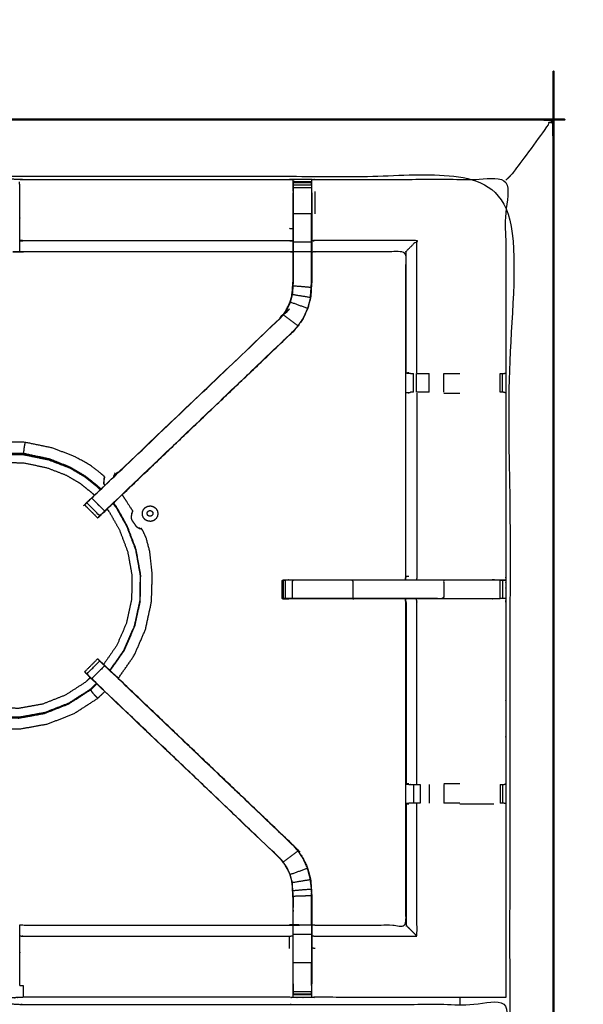
# Model space of a CAD drawing. Units: millimetres. Extents: x -2 to 184, y 0 to 190.
# Drawn here: x 72 to 91, y 156 to 190 of the extents above; entities that cross this region are included whole.
import ezdxf

# ---------------------------------------------------------------- set-up
doc = ezdxf.new("R2010")
doc.units = ezdxf.units.MM
doc.header["$MEASUREMENT"] = 0
doc.layers.add('PROIEZIONI 2D$Visible$Curves', color=7, linetype='Continuous', true_color=0x000000)
doc.layers.add('PROIEZIONI 2D$Visible$SceneSilhouetteCurves', color=7, linetype='Continuous', lineweight=50, true_color=0x000000)

msp = doc.modelspace()

# ---------------------------------------------------------------- linework, layer by layer
at = {"layer": 'PROIEZIONI 2D$Visible$Curves', "color": 18, "true_color": 0x000000}
for points, knots in [([(55.943, 186.302), (72.86, 186.302), (89.777, 186.302), (89.821, 186.296), (89.865, 186.29), (89.896, 186.271), (89.927, 186.252), (89.946, 186.221), (89.965, 186.19), (89.971, 186.146), (89.977, 186.102), (89.977, 156.341), (89.977, 126.579), (89.971, 126.536), (89.965, 126.492), (89.946, 126.461), (89.927, 126.429), (89.896, 126.411), (89.865, 126.392), (89.821, 126.386), (89.777, 126.379), (86.804, 126.379), (83.83, 126.379)], [16, 16, 16, 17, 17, 18, 18, 19, 19, 20, 20, 21, 21, 22, 22, 23, 23, 24, 24, 25, 25, 26, 26, 26.175785, 26.175785, 26.175785]), ([(89.965, 186.19), (89.946, 186.221), (89.927, 186.252), (89.896, 186.271), (89.865, 186.29), (89.821, 186.296), (89.777, 186.302), (72.86, 186.302), (55.943, 186.302)], [11, 11, 11, 12, 12, 13, 13, 14, 14, 15, 15, 15])]:
    msp.add_open_spline(points, degree=2, knots=knots, dxfattribs=at)
at = {"layer": 'PROIEZIONI 2D$Visible$Curves', "color": 18, "lineweight": -3, "true_color": 0x000000}
for points, knots in [([(88.477, 184.359), (88.482, 184.364), (88.486, 184.368), (88.5, 184.381), (88.513, 184.395), (88.535, 184.417), (88.557, 184.439), (88.588, 184.47), (88.619, 184.501), (89.227, 185.331), (89.836, 186.161), (89.823, 186.192), (89.81, 186.223), (89.846, 186.214), (89.882, 186.206), (89.908, 186.196), (89.935, 186.186), (89.923, 186.211), (89.912, 186.237), (89.918, 186.242), (89.924, 186.248)], [0, 0, 0, 1, 1, 2, 2, 3, 3, 4, 4, 5, 5, 6, 6, 7, 7, 8, 8, 9, 9, 10, 10, 10]), ([(55.943, 184.359), (55.943, 184.359), (55.943, 184.359), (54.298, 184.359), (52.653, 184.359), (44.947, 184.359), (37.242, 184.359), (35.67, 184.359), (34.097, 184.359), (17.799, 184.359), (1.5, 184.359), (1.5, 156.119), (1.5, 127.879), (17.799, 127.879), (34.097, 127.879), (35.67, 127.879), (37.242, 127.879), (44.947, 127.879), (52.653, 127.879), (54.298, 127.879), (55.943, 127.879), (72.21, 127.879), (88.477, 127.879), (88.477, 156.119), (88.477, 184.359), (72.21, 184.359), (55.943, 184.359)], [-5.072166, -5.072166, -5.072166, -5, -5, -4, -4, -3, -3, -2, -2, -1, -1, 0, 0, 1, 1, 2, 2, 3, 3, 4, 4, 5, 5, 6, 6, 7, 7, 7]), ([(88.34, 156.197), (85.073, 156.202), (81.807, 156.207), (81.743, 156.204), (81.679, 156.202), (81.365, 156.202), (81.051, 156.202), (80.988, 156.204), (80.924, 156.207), (76.359, 156.207), (71.793, 156.207), (71.73, 156.204), (71.667, 156.202), (71.511, 156.193), (71.355, 156.184), (71.199, 156.193), (71.043, 156.202), (70.98, 156.204), (70.917, 156.207), (66.352, 156.207), (61.787, 156.207), (61.723, 156.204), (61.659, 156.202), (61.345, 156.202), (61.031, 156.202), (60.967, 156.204), (60.903, 156.207), (57.637, 156.202), (54.371, 156.197), (54.37, 159.52), (54.368, 162.843), (54.369, 163.184), (54.371, 163.525), (54.371, 166.635), (54.371, 169.746), (54.369, 169.811), (54.367, 169.876), (54.367, 170.19), (54.367, 170.504), (54.369, 170.57), (54.371, 170.637), (54.371, 173.784), (54.371, 176.931), (54.369, 177.272), (54.368, 177.613), (54.37, 180.936), (54.371, 184.259), (57.637, 184.254), (60.903, 184.249), (60.967, 184.252), (61.031, 184.254), (61.345, 184.254), (61.659, 184.254), (61.723, 184.252), (61.787, 184.249), (66.352, 184.249), (70.917, 184.249), (70.98, 184.252), (71.043, 184.254), (71.199, 184.263), (71.355, 184.272), (71.511, 184.263), (71.667, 184.254), (71.73, 184.252), (71.793, 184.249), (76.359, 184.249), (80.924, 184.249), (80.988, 184.252), (81.051, 184.254), (81.365, 184.254), (81.679, 184.254), (81.743, 184.252), (81.807, 184.249), (85.073, 184.254), (88.34, 184.259), (88.341, 180.936), (88.342, 177.613), (88.341, 177.272), (88.34, 176.932)], [-22, -22, -22, -21, -21, -20, -20, -19, -19, -18, -18, -17, -17, -16, -16, -15, -15, -14, -14, -13, -13, -12, -12, -11, -11, -10, -10, -9, -9, -8, -8, -7, -7, -6, -6, -5, -5, -4, -4, -3, -3, -2, -2, -1, -1, 0, 0, 1, 1, 2, 2, 3, 3, 4, 4, 5, 5, 6, 6, 7, 7, 8, 8, 9, 9, 10, 10, 11, 11, 12, 12, 13, 13, 14, 14, 15, 15, 16, 16, 16.99913, 16.99913, 16.99913]), ([(88.477, 184.359), (88.474, 184.356), (88.471, 184.353), (88.461, 184.343), (88.451, 184.333), (88.434, 184.316), (88.418, 184.3), (88.395, 184.276), (88.371, 184.253), (88.356, 184.241), (88.34, 184.229)], [0, 0, 0, 1, 1, 2, 2, 3, 3, 4, 4, 4.019674, 4.019674, 4.019674]), ([(81.044, 181.756), (80.984, 181.764), (80.924, 181.772), (76.359, 181.772), (71.793, 181.772), (71.733, 181.767), (71.673, 181.761), (71.673, 181.765), (71.673, 181.768), (71.673, 181.815), (71.673, 181.862), (71.673, 182.003), (71.673, 182.143), (71.673, 182.355), (71.673, 182.568), (71.673, 182.82), (71.673, 183.072), (71.673, 183.457), (71.673, 183.842), (71.671, 184.006), (71.669, 184.17)], [539.003059, 539.003059, 539.003059, 540, 540, 541, 541, 542, 542, 543, 543, 544, 544, 545, 545, 546, 546, 547, 547, 548, 548, 548.795924, 548.795924, 548.795924]), ([(81.05, 184.169), (81.047, 184.005), (81.044, 183.841), (81.044, 183.812), (81.044, 183.783)], [532.2061255, 532.2061255, 532.2061255, 533, 533, 533.0756532, 533.0756532, 533.0756532]), ([(81.051, 183.845), (81.051, 183.902), (81.051, 183.959), (81.051, 184.008), (81.051, 184.057), (81.051, 184.098), (81.051, 184.138), (81.051, 184.153), (81.051, 184.169), (81.051, 184.212), (81.051, 184.254)], [527.002739, 527.002739, 527.002739, 528, 528, 529, 529, 530, 530, 531, 531, 532, 532, 532]), ([(81.679, 184.254), (81.679, 184.212), (81.68, 184.169), (81.68, 184.153), (81.68, 184.138), (81.68, 184.098), (81.68, 184.058)], [487, 487, 487, 488, 488, 489, 489, 489.997853, 489.997853, 489.997853]), ([(81.686, 183.783), (81.686, 183.812), (81.686, 183.841), (81.684, 184.005), (81.681, 184.169)], [485.9243468, 485.9243468, 485.9243468, 486, 486, 486.7938873, 486.7938873, 486.7938873]), ([(73.985, 173.175), (74.04, 173.232), (74.094, 173.29), (77.345, 176.39), (80.597, 179.49), (80.651, 179.554), (80.705, 179.617), (80.77, 179.712), (80.835, 179.807), (80.888, 179.925), (80.942, 180.043), (80.96, 180.11), (80.977, 180.177), (80.995, 180.244), (81.013, 180.311), (81.022, 180.454), (81.032, 180.598), (81.038, 180.693), (81.044, 180.789), (81.044, 181.289), (81.044, 181.788), (81.044, 181.942), (81.044, 182.096), (81.044, 182.34), (81.044, 182.584), (81.044, 182.828), (81.044, 183.072), (81.044, 183.428), (81.044, 183.783), (81.044, 183.783), (81.044, 183.783)], [512.107169, 512.107169, 512.107169, 513, 513, 514, 514, 515, 515, 516, 516, 517, 517, 518, 518, 519, 519, 520, 520, 521, 521, 522, 522, 523, 523, 524, 524, 525, 525, 526, 526, 526.002322, 526.002322, 526.002322]), ([(81.686, 183.783), (81.686, 183.783), (81.686, 183.783), (81.686, 183.428), (81.686, 183.072), (81.686, 182.828), (81.686, 182.584), (81.686, 182.34), (81.686, 182.096), (81.686, 181.942), (81.686, 181.788), (81.686, 181.278), (81.686, 180.768), (81.679, 180.656), (81.672, 180.545), (81.661, 180.376), (81.65, 180.208), (81.624, 180.113), (81.599, 180.018), (81.574, 179.922), (81.549, 179.827), (81.473, 179.659), (81.396, 179.492), (81.306, 179.359), (81.216, 179.226), (81.141, 179.139), (81.067, 179.052), (77.807, 175.943), (74.547, 172.834), (74.529, 172.817), (74.51, 172.8)], [492.999084, 492.999084, 492.999084, 493, 493, 494, 494, 495, 495, 496, 496, 497, 497, 498, 498, 499, 499, 500, 500, 501, 501, 502, 502, 503, 503, 504, 504, 505, 505, 506, 506, 506.285399, 506.285399, 506.285399]), ([(81.051, 183.845), (81.051, 183.458), (81.051, 183.072), (81.051, 182.828), (81.051, 182.584), (81.051, 182.34), (81.051, 182.096), (81.051, 181.938), (81.051, 181.78), (81.051, 181.285), (81.051, 180.789), (81.044, 180.693), (81.038, 180.597), (81.029, 180.454), (81.019, 180.31), (81.001, 180.243), (80.983, 180.175), (80.966, 180.108), (80.948, 180.041), (80.894, 179.923), (80.84, 179.804), (80.775, 179.709), (80.71, 179.613), (80.656, 179.55), (80.601, 179.486), (80.599, 179.488), (80.597, 179.49)], [0, 0, 0, 1, 1, 2, 2, 3, 3, 4, 4, 5, 5, 6, 6, 7, 7, 8, 8, 9, 9, 10, 10, 11, 11, 12, 12, 13, 13, 13]), ([(81.68, 183.959), (81.68, 183.902), (81.68, 183.845), (81.68, 183.845), (81.68, 183.845)], [491.0027301, 491.0027301, 491.0027301, 492, 492, 492.0003315, 492.0003315, 492.0003315]), ([(81.68, 182.096), (81.68, 182.34), (81.68, 182.584), (81.68, 182.828), (81.68, 183.072), (81.365, 183.072), (81.051, 183.072)], [0, 0, 0, 1, 1, 2, 2, 3, 3, 3]), ([(71.673, 182.143), (71.733, 182.148), (71.793, 182.153), (76.359, 182.153), (80.924, 182.153), (80.984, 182.146), (81.044, 182.138)], [0, 0, 0, 1, 1, 2, 2, 3, 3, 3]), ([(81.051, 181.78), (81.365, 181.78), (81.68, 181.78), (81.68, 181.938), (81.68, 182.096), (81.365, 182.096), (81.051, 182.096)], [0, 0, 0, 1, 1, 2, 2, 3, 3, 3]), ([(84.912, 181.772), (84.916, 181.775), (84.919, 181.779), (84.965, 181.825), (85.011, 181.871), (85.152, 182.012), (85.293, 182.153), (83.55, 182.153), (81.807, 182.153), (81.747, 182.146), (81.686, 182.138)], [0, 0, 0, 1, 1, 2, 2, 3, 3, 4, 4, 5, 5, 5]), ([(81.665, 180.545), (81.673, 180.657), (81.68, 180.768), (81.68, 181.274), (81.68, 181.78)], [0, 0, 0, 1, 1, 2, 2, 2]), ([(84.912, 170.637), (84.912, 173.779), (84.912, 176.921), (84.912, 177.272), (84.912, 177.623), (84.912, 179.698), (84.912, 181.772), (83.36, 181.772), (81.807, 181.772), (81.747, 181.764), (81.686, 181.756)], [475.000064, 475.000064, 475.000064, 476, 476, 477, 477, 478, 478, 479, 479, 480, 480, 480]), ([(85.071, 177.593), (84.996, 177.599), (84.921, 177.605), (84.92, 179.692), (84.919, 181.779)], [0, 0, 0, 1, 1, 2, 2, 2]), ([(81.678, 180.779), (81.679, 180.975), (81.68, 181.171), (81.68, 181.171), (81.68, 181.171)], [408.0012879, 408.0012879, 408.0012879, 409, 409, 409.0003315, 409.0003315, 409.0003315]), ([(81.019, 180.31), (81.331, 180.259), (81.643, 180.209), (81.618, 180.114), (81.593, 180.019), (81.568, 179.924), (81.543, 179.829), (81.245, 179.935), (80.948, 180.041)], [0, 0, 0, 1, 1, 2, 2, 3, 3, 4, 4, 4]), ([(81.643, 180.209), (81.654, 180.377), (81.665, 180.545), (81.352, 180.571), (81.038, 180.597)], [0, 0, 0, 1, 1, 2, 2, 2]), ([(81.644, 180.218), (81.648, 180.296), (81.653, 180.374), (81.654, 180.379), (81.655, 180.384)], [405, 405, 405, 406, 406, 406.137716, 406.137716, 406.137716]), ([(81.543, 179.829), (81.467, 179.662), (81.391, 179.495), (81.301, 179.363), (81.211, 179.23), (80.961, 179.422), (80.71, 179.613)], [0, 0, 0, 1, 1, 2, 2, 3, 3, 3]), ([(74.139, 173.326), (74.361, 173.103), (74.584, 172.879), (74.539, 172.835), (74.494, 172.79), (74.456, 172.752), (74.418, 172.714), (74.195, 172.938), (73.972, 173.161), (74.01, 173.199), (74.047, 173.237), (74.093, 173.282), (74.139, 173.326), (77.37, 176.406), (80.601, 179.486)], [0, 0, 0, 1, 1, 2, 2, 3, 3, 4, 4, 5, 5, 6, 6, 7, 7, 7]), ([(74.51, 172.8), (74.511, 172.799), (74.513, 172.799), (77.79, 175.926), (81.067, 179.052), (81.067, 179.052), (81.067, 179.052)], [397.713094, 397.713094, 397.713094, 398, 398, 399, 399, 399.000276, 399.000276, 399.000276]), ([(81.067, 179.052), (81.064, 179.054), (81.062, 179.056), (77.823, 175.968), (74.584, 172.879)], [0, 0, 0, 1, 1, 2, 2, 2]), ([(85.071, 177.593), (85.087, 177.593), (85.102, 177.593), (85.138, 177.593), (85.174, 177.593)], [0, 0, 0, 1, 1, 1.999351, 1.999351, 1.999351]), ([(85.281, 177.593), (85.345, 177.593), (85.408, 177.593), (85.561, 177.593), (85.715, 177.593)], [3.00013, 3.00013, 3.00013, 4, 4, 4.99992, 4.99992, 4.99992]), ([(88.15, 177.593), (88.189, 177.593), (88.228, 177.593), (88.245, 177.593), (88.262, 177.593), (88.302, 177.603), (88.342, 177.613)], [9.000696, 9.000696, 9.000696, 10, 10, 11, 11, 12, 12, 12]), ([(85.012, 176.924), (84.966, 176.932), (84.921, 176.939), (84.997, 176.945), (85.073, 176.951)], [0, 0, 0, 1, 1, 2, 2, 2]), ([(85.176, 176.951), (85.14, 176.951), (85.104, 176.951), (85.088, 176.951), (85.073, 176.951), (85.073, 176.951), (85.072, 176.951)], [13.00125, 13.00125, 13.00125, 14, 14, 15, 15, 15.004198, 15.004198, 15.004198]), ([(85.293, 176.924), (85.293, 173.781), (85.293, 170.637), (85.285, 170.577), (85.277, 170.516)], [0, 0, 0, 1, 1, 2, 2, 2]), ([(85.715, 176.951), (85.561, 176.951), (85.408, 176.951), (85.345, 176.951), (85.281, 176.951), (85.281, 176.951), (85.281, 176.951)], [10.001386, 10.001386, 10.001386, 11, 11, 12, 12, 12.000538, 12.000538, 12.000538]), ([(88.34, 176.931), (88.302, 176.941), (88.264, 176.951), (88.246, 176.951), (88.228, 176.951), (88.189, 176.951), (88.15, 176.951), (88.15, 176.951), (88.149, 176.951)], [3, 3, 3, 4, 4, 5, 5, 6, 6, 6.002522, 6.002522, 6.002522]), ([(88.34, 176.931), (88.34, 173.784), (88.34, 170.637), (88.341, 170.572), (88.343, 170.507), (88.343, 170.193), (88.343, 169.879), (88.341, 169.812), (88.34, 169.746), (88.34, 166.635), (88.34, 163.525), (88.341, 163.184), (88.342, 162.843), (88.341, 159.52), (88.34, 156.197)], [17, 17, 17, 18, 18, 19, 19, 20, 20, 21, 21, 22, 22, 23, 23, 24, 24, 24]), ([(74.567, 173.985), (74.57, 173.989), (74.572, 173.994), (74.573, 173.998), (74.575, 174.003), (74.576, 174.01), (74.577, 174.017), (74.579, 174.024), (74.58, 174.031), (74.581, 174.036), (74.582, 174.04), (74.582, 174.042), (74.582, 174.044), (74.582, 174.049), (74.583, 174.054), (74.572, 174.065), (74.561, 174.076), (74.499, 174.129), (74.436, 174.182), (74.279, 174.303), (74.122, 174.425), (73.848, 174.584), (73.575, 174.743), (73.181, 174.893), (72.787, 175.042), (72.321, 175.139), (71.856, 175.236), (71.372, 175.244), (70.888, 175.253), (70.412, 175.167), (69.935, 175.081), (69.485, 174.904), (69.035, 174.726), (68.628, 174.465), (68.22, 174.203), (68.081, 174.068), (67.941, 173.933)], [-31, -31, -31, -30, -30, -29, -29, -28, -28, -27, -27, -26, -26, -25, -25, -24, -24, -23, -23, -22, -22, -21, -21, -20, -20, -19, -19, -18, -18, -17, -17, -16, -16, -15, -15, -14, -14, -13.599053, -13.599053, -13.599053]), ([(71.856, 175.236), (71.855, 175.233), (71.855, 175.229), (71.85, 175.21), (71.846, 175.191), (71.838, 175.148), (71.829, 175.105), (71.821, 175.054), (71.812, 175.004), (71.809, 174.965), (71.806, 174.927), (71.806, 174.902), (71.806, 174.878), (71.806, 174.864), (71.806, 174.851), (71.359, 174.858), (70.912, 174.866), (70.473, 174.787), (70.033, 174.708), (69.618, 174.544), (69.202, 174.38), (68.827, 174.139), (68.451, 173.897), (68.334, 173.784), (68.216, 173.671)], [0, 0, 0, 1, 1, 2, 2, 3, 3, 4, 4, 5, 5, 6, 6, 7, 7, 8, 8, 9, 9, 10, 10, 11, 11, 11.364842, 11.364842, 11.364842]), ([(68.25, 173.64), (68.367, 173.753), (68.484, 173.866), (68.857, 174.106), (69.23, 174.345), (69.643, 174.508), (70.055, 174.67), (70.492, 174.749), (70.928, 174.828), (71.371, 174.82), (71.815, 174.812), (72.242, 174.723), (72.668, 174.635), (73.03, 174.496), (73.391, 174.358), (73.65, 174.204), (73.909, 174.051), (74.098, 173.899), (74.288, 173.747), (74.361, 173.68), (74.434, 173.614)], [12.632988, 12.632988, 12.632988, 13, 13, 14, 14, 15, 15, 16, 16, 17, 17, 18, 18, 19, 19, 20, 20, 21, 21, 21.437013, 21.437013, 21.437013]), ([(68.459, 173.44), (68.568, 173.545), (68.677, 173.65), (69.026, 173.874), (69.375, 174.098), (69.761, 174.25), (70.146, 174.402), (70.555, 174.476), (70.963, 174.549), (71.378, 174.542), (71.792, 174.535), (72.192, 174.452), (72.591, 174.369), (72.929, 174.239), (73.267, 174.11), (73.509, 173.966), (73.751, 173.823), (73.929, 173.68), (74.106, 173.538), (74.17, 173.481), (74.234, 173.423)], [24.63527, 24.63527, 24.63527, 25, 25, 26, 26, 27, 27, 28, 28, 29, 29, 30, 30, 31, 31, 32, 32, 33, 33, 33.40735, 33.40735, 33.40735]), ([(70.926, 174.841), (71.371, 174.833), (71.816, 174.826), (72.244, 174.736), (72.672, 174.647), (73.035, 174.509), (73.397, 174.37), (73.657, 174.216), (73.916, 174.061), (74.106, 173.909), (74.297, 173.757), (74.37, 173.69), (74.444, 173.623)], [-5, -5, -5, -4, -4, -3, -3, -2, -2, -1, -1, 0, 0, 0.438517, 0.438517, 0.438517]), ([(74.456, 173.635), (74.387, 173.697), (74.319, 173.759), (74.125, 173.915), (73.931, 174.07), (73.665, 174.229), (73.399, 174.388), (73.032, 174.53), (72.666, 174.671), (72.236, 174.761), (71.806, 174.851)], [9.586462, 9.586462, 9.586462, 10, 10, 11, 11, 12, 12, 13, 13, 14, 14, 14]), ([(74.948, 174.123), (74.974, 174.15), (75, 174.177), (75.016, 174.195), (75.033, 174.212)], [-1, -1, -1, 0, 0, 1, 1, 1]), ([(74.583, 174.054), (74.582, 174.053), (74.582, 174.052), (74.579, 174.045), (74.577, 174.038), (74.573, 174.022), (74.568, 174.006), (74.564, 173.979), (74.559, 173.953), (74.557, 173.916), (74.554, 173.88)], [18, 18, 18, 19, 19, 20, 20, 21, 21, 22, 22, 23, 23, 23]), ([(74.568, 173.989), (74.564, 173.97), (74.561, 173.95), (74.559, 173.914), (74.556, 173.878), (74.559, 173.841), (74.562, 173.803), (74.561, 173.802), (74.561, 173.802)], [7.21264, 7.21264, 7.21264, 8, 8, 9, 9, 10, 10, 10.930065, 10.930065, 10.930065]), ([(74.56, 173.806), (74.558, 173.842), (74.556, 173.877), (74.556, 173.877), (74.556, 173.877)], [43.0663951, 43.0663951, 43.0663951, 44, 44, 44.0068627, 44.0068627, 44.0068627]), ([(74.57, 173.992), (74.567, 173.985), (74.564, 173.977), (74.564, 173.977), (74.564, 173.977)], [1, 1, 1, 2, 2, 2.061306, 2.061306, 2.061306]), ([(74.568, 173.99), (74.567, 173.987), (74.566, 173.984), (74.565, 173.98), (74.564, 173.977)], [0.225314, 0.225314, 0.225314, 1, 1, 2, 2, 2]), ([(74.581, 174.042), (74.579, 174.035), (74.577, 174.029), (74.573, 174.014), (74.569, 174), (74.569, 173.995), (74.568, 173.99)], [5, 5, 5, 6, 6, 7, 7, 7.206968, 7.206968, 7.206968]), ([(74.569, 173.993), (74.57, 173.995), (74.57, 173.998), (74.572, 174), (74.573, 174.002), (74.574, 174.007), (74.575, 174.012), (74.577, 174.019), (74.578, 174.027), (74.579, 174.032), (74.58, 174.037)], [11.237748, 11.237748, 11.237748, 12, 12, 13, 13, 14, 14, 15, 15, 15.700815, 15.700815, 15.700815]), ([(74.094, 173.29), (74.076, 173.273), (74.058, 173.256), (74.058, 173.254), (74.058, 173.252)], [392.9944641, 392.9944641, 392.9944641, 393, 393, 393.4675427, 393.4675427, 393.4675427]), ([(75.183, 173.439), (75.207, 173.402), (75.23, 173.366), (75.295, 173.266), (75.36, 173.166), (75.421, 173.073), (75.481, 172.98), (75.509, 172.937), (75.536, 172.895), (75.54, 172.886), (75.545, 172.877), (75.544, 172.873), (75.544, 172.87), (75.543, 172.868), (75.542, 172.866), (75.54, 172.862), (75.538, 172.858), (75.535, 172.851), (75.531, 172.844), (75.528, 172.838), (75.525, 172.831), (75.524, 172.828), (75.522, 172.826)], [1.383098, 1.383098, 1.383098, 2, 2, 3, 3, 4, 4, 5, 5, 6, 6, 7, 7, 8, 8, 9, 9, 10, 10, 11, 11, 12, 12, 12]), ([(74.419, 172.714), (74.419, 172.714), (74.418, 172.714), (74.393, 172.689), (74.367, 172.663), (74.356, 172.652), (74.345, 172.641), (74.122, 172.864), (73.898, 173.088), (73.899, 173.088), (73.899, 173.089)], [506.999783, 506.999783, 506.999783, 507, 507, 508, 508, 509, 509, 510, 510, 510.040975, 510.040975, 510.040975]), ([(73.971, 173.162), (73.935, 173.126), (73.898, 173.09), (74.121, 172.866), (74.345, 172.643), (74.381, 172.679), (74.418, 172.715)], [394.541267, 394.541267, 394.541267, 395, 395, 396, 396, 396.459566, 396.459566, 396.459566]), ([(74.667, 172.947), (74.704, 172.902), (74.74, 172.857), (74.912, 172.552), (75.085, 172.247), (75.229, 171.868), (75.374, 171.488), (75.448, 171.08), (75.521, 170.672), (75.514, 170.257), (75.507, 169.842), (75.419, 169.437), (75.33, 169.032), (75.165, 168.651), (75, 168.271), (74.774, 167.946), (74.549, 167.622)], [0.773946, 0.773946, 0.773946, 1, 1, 2, 2, 3, 3, 4, 4, 5, 5, 6, 6, 7, 7, 7.952282, 7.952282, 7.952282]), ([(74.869, 173.139), (74.917, 173.079), (74.966, 173.019), (75.15, 172.693), (75.334, 172.367), (75.489, 171.961), (75.644, 171.555), (75.722, 171.119), (75.801, 170.682), (75.793, 170.239), (75.785, 169.796), (75.691, 169.362), (75.597, 168.929), (75.42, 168.522), (75.243, 168.116), (75.002, 167.768), (74.76, 167.42)], [22.716798, 22.716798, 22.716798, 23, 23, 24, 24, 25, 25, 26, 26, 27, 27, 28, 28, 29, 29, 29.954716, 29.954716, 29.954716]), ([(74.774, 167.408), (75.016, 167.757), (75.259, 168.106), (75.437, 168.515), (75.615, 168.925), (75.71, 169.361), (75.805, 169.798), (75.813, 170.244), (75.82, 170.691), (75.741, 171.13), (75.662, 171.57), (75.507, 171.979), (75.352, 172.387), (75.168, 172.713), (74.985, 173.039), (74.937, 173.099), (74.889, 173.159)], [1.048165, 1.048165, 1.048165, 2, 2, 3, 3, 4, 4, 5, 5, 6, 6, 7, 7, 8, 8, 8.284914, 8.284914, 8.284914]), ([(75.545, 172.877), (75.544, 172.876), (75.543, 172.875), (75.539, 172.869), (75.535, 172.864), (75.526, 172.851), (75.517, 172.838)], [18, 18, 18, 19, 19, 20, 20, 21, 21, 21]), ([(75.512, 172.791), (75.506, 172.765), (75.501, 172.739), (75.497, 172.707), (75.493, 172.675), (75.495, 172.646), (75.497, 172.616), (75.508, 172.589), (75.518, 172.561), (75.538, 172.533), (75.558, 172.505), (75.579, 172.478), (75.6, 172.45), (75.616, 172.424), (75.631, 172.399), (75.648, 172.376), (75.665, 172.354), (75.691, 172.336), (75.717, 172.319), (75.74, 172.308), (75.764, 172.297)], [-1, -1, -1, 0, 0, 1, 1, 2, 2, 3, 3, 4, 4, 5, 5, 6, 6, 7, 7, 8, 8, 8.985321, 8.985321, 8.985321]), ([(75.525, 172.834), (75.518, 172.815), (75.511, 172.796), (75.511, 172.795), (75.511, 172.795), (75.511, 172.794), (75.511, 172.793), (75.511, 172.792), (75.511, 172.791)], [3, 3, 3, 4, 4, 5, 5, 6, 6, 7, 7, 7]), ([(75.052, 167.142), (75.325, 167.535), (75.598, 167.927), (75.791, 168.371), (75.983, 168.815), (76.086, 169.288), (76.189, 169.761), (76.204, 170.232), (76.219, 170.703), (76.177, 171.091), (76.135, 171.479), (76.074, 171.715), (76.012, 171.95), (75.96, 172.063), (75.909, 172.176), (75.886, 172.218), (75.863, 172.26), (75.858, 172.268), (75.853, 172.275), (75.85, 172.277), (75.847, 172.278), (75.845, 172.278), (75.843, 172.278), (75.838, 172.279), (75.834, 172.28), (75.832, 172.28), (75.831, 172.28)], [3.01239, 3.01239, 3.01239, 4, 4, 5, 5, 6, 6, 7, 7, 8, 8, 9, 9, 10, 10, 11, 11, 12, 12, 13, 13, 14, 14, 15, 15, 15.229343, 15.229343, 15.229343]), ([(75.799, 169.794), (75.807, 170.238), (75.814, 170.683), (75.735, 171.121), (75.656, 171.558), (75.501, 171.965), (75.346, 172.372)], [0.00081, 0.00081, 0.00081, 1, 1, 2, 2, 3, 3, 3]), ([(75.755, 172.291), (75.756, 172.29), (75.756, 172.289), (75.78, 172.283), (75.804, 172.277), (75.82, 172.276), (75.836, 172.275), (75.843, 172.275), (75.85, 172.275), (75.852, 172.275), (75.853, 172.275)], [6, 6, 6, 7, 7, 8, 8, 9, 9, 10, 10, 11, 11, 11]), ([(75.768, 172.294), (75.767, 172.294), (75.767, 172.294), (75.765, 172.294), (75.763, 172.294), (75.76, 172.293), (75.758, 172.293), (75.757, 172.293), (75.756, 172.292)], [1, 1, 1, 2, 2, 3, 3, 4, 4, 5, 5, 5]), ([(75.764, 172.297), (75.765, 172.296), (75.766, 172.296), (75.766, 172.296), (75.767, 172.295)], [-1, -1, -1, 0, 0, 1, 1, 1]), ([(75.768, 172.295), (75.787, 172.289), (75.807, 172.284), (75.819, 172.282), (75.831, 172.28)], [2, 2, 2, 3, 3, 4, 4, 4]), ([(80.675, 169.877), (80.675, 170.193), (80.675, 170.508), (80.691, 170.508), (80.706, 170.508), (80.742, 170.508), (80.777, 170.508)], [455, 455, 455, 456, 456, 457, 457, 457.975099, 457.975099, 457.975099]), ([(80.897, 170.516), (80.897, 170.516), (80.897, 170.516), (80.802, 170.512), (80.706, 170.509)], [422.9999886, 422.9999886, 422.9999886, 423, 423, 423.8926162, 423.8926162, 423.8926162]), ([(81.012, 170.508), (80.949, 170.508), (80.886, 170.508), (80.832, 170.508), (80.778, 170.508), (80.778, 170.193), (80.778, 169.877)], [0, 0, 0, 1, 1, 2, 2, 3, 3, 3]), ([(80.897, 170.516), (82, 170.516), (83.103, 170.516), (84, 170.516), (84.896, 170.516)], [459, 459, 459, 460, 460, 460.840185, 460.840185, 460.840185]), ([(83.103, 169.877), (83.103, 170.193), (83.103, 170.508), (82.058, 170.508), (81.012, 170.508), (81.012, 170.193), (81.012, 169.877)], [0, 0, 0, 1, 1, 2, 2, 3, 3, 3]), ([(86.212, 169.877), (87.074, 169.877), (87.935, 169.877), (87.993, 169.877), (88.05, 169.877), (88.1, 169.877), (88.149, 169.877), (88.149, 170.193), (88.149, 170.508), (88.099, 170.508), (88.05, 170.508), (87.993, 170.508), (87.935, 170.508), (87.074, 170.508), (86.212, 170.508), (86.212, 170.193), (86.212, 169.877), (85.725, 169.877), (85.237, 169.877), (84.17, 169.877), (83.103, 169.877)], [0, 0, 0, 1, 1, 2, 2, 3, 3, 4, 4, 5, 5, 6, 6, 7, 7, 8, 8, 9, 9, 10, 10, 10]), ([(86.212, 170.508), (85.725, 170.508), (85.237, 170.508), (84.17, 170.508), (83.103, 170.508)], [0, 0, 0, 1, 1, 2, 2, 2]), ([(84.895, 170.508), (84.412, 170.507), (83.928, 170.505), (83.775, 170.507), (83.622, 170.508)], [416, 416, 416, 417, 417, 418, 418, 418]), ([(84.896, 170.516), (85.066, 170.516), (85.237, 170.516), (85.725, 170.516), (86.212, 170.516), (87.043, 170.516), (87.874, 170.516), (87.874, 170.516), (87.874, 170.516)], [460.840347, 460.840347, 460.840347, 461, 461, 462, 462, 463, 463, 463.000427, 463.000427, 463.000427]), ([(88.339, 170.507), (88.136, 170.512), (87.932, 170.516), (87.903, 170.516), (87.874, 170.516)], [467.008896, 467.008896, 467.008896, 468, 468, 468.033851, 468.033851, 468.033851]), ([(88.149, 170.508), (88.189, 170.508), (88.228, 170.508), (88.244, 170.508), (88.26, 170.508), (88.3, 170.507), (88.34, 170.507)], [464.004812, 464.004812, 464.004812, 465, 465, 466, 466, 466.959951, 466.959951, 466.959951]), ([(80.675, 170.269), (80.669, 170.084), (80.663, 169.9), (80.669, 169.893), (80.675, 169.886)], [424.393035, 424.393035, 424.393035, 425, 425, 425.506224, 425.506224, 425.506224]), ([(83.103, 169.866), (83.103, 169.872), (83.103, 169.877), (82.058, 169.877), (81.012, 169.877), (80.949, 169.877), (80.886, 169.877), (80.832, 169.877), (80.778, 169.877), (80.742, 169.877), (80.706, 169.877), (80.691, 169.877), (80.675, 169.877)], [0, 0, 0, 1, 1, 2, 2, 3, 3, 4, 4, 5, 5, 6, 6, 6]), ([(80.683, 169.877), (80.685, 169.875), (80.687, 169.873), (80.792, 169.87), (80.897, 169.866), (80.897, 169.866), (80.897, 169.866)], [425.855804, 425.855804, 425.855804, 426, 426, 427, 427, 427.000035, 427.000035, 427.000035]), ([(84.895, 169.866), (83.999, 169.866), (83.103, 169.866), (82, 169.866), (80.897, 169.866), (80.799, 169.871), (80.7, 169.876)], [452.160133, 452.160133, 452.160133, 453, 453, 454, 454, 454.885447, 454.885447, 454.885447]), ([(84.912, 163.535), (84.912, 166.64), (84.912, 169.746), (84.904, 169.806), (84.895, 169.866)], [437, 437, 437, 438, 438, 439, 439, 439]), ([(87.874, 169.866), (87.874, 169.866), (87.874, 169.866), (87.043, 169.866), (86.212, 169.866), (85.725, 169.866), (85.237, 169.866), (85.067, 169.866), (84.896, 169.866)], [449.999401, 449.999401, 449.999401, 450, 450, 451, 451, 452, 452, 452.15955, 452.15955, 452.15955]), ([(85.293, 163.532), (85.293, 166.639), (85.293, 169.746), (85.285, 169.806), (85.277, 169.866)], [0, 0, 0, 1, 1, 2, 2, 2]), ([(88.339, 169.879), (88.3, 169.878), (88.261, 169.877), (88.245, 169.877), (88.228, 169.877), (88.189, 169.877), (88.149, 169.877)], [446.043443, 446.043443, 446.043443, 447, 447, 448, 448, 448.994454, 448.994454, 448.994454]), ([(84.919, 169.746), (84.92, 166.631), (84.921, 163.517), (84.997, 163.511), (85.073, 163.505)], [0, 0, 0, 1, 1, 2, 2, 2]), ([(75.61, 168.924), (75.432, 168.516), (75.255, 168.108), (75.012, 167.759), (74.77, 167.41)], [-1, -1, -1, 0, 0, 0.955694, 0.955694, 0.955694]), ([(73.899, 167.368), (74.122, 167.592), (74.345, 167.815), (74.356, 167.804), (74.367, 167.793), (74.393, 167.767), (74.418, 167.742)], [182.000341, 182.000341, 182.000341, 183, 183, 184, 184, 184.993676, 184.993676, 184.993676]), ([(81.044, 156.672), (81.044, 156.672), (81.044, 156.673), (81.044, 157.028), (81.044, 157.384), (81.044, 157.628), (81.044, 157.872), (81.044, 158.116), (81.044, 158.36), (81.044, 158.514), (81.044, 158.667), (81.044, 159.167), (81.044, 159.667), (81.038, 159.763), (81.032, 159.858), (81.022, 160.001), (81.013, 160.145), (80.995, 160.212), (80.977, 160.279), (80.96, 160.346), (80.942, 160.413), (80.888, 160.531), (80.835, 160.649), (80.77, 160.744), (80.705, 160.839), (80.651, 160.902), (80.597, 160.966), (77.345, 164.066), (74.094, 167.166), (74.033, 167.23), (73.972, 167.295), (73.972, 167.295), (73.972, 167.295)], [165.985309, 165.985309, 165.985309, 166, 166, 167, 167, 168, 168, 169, 169, 170, 170, 171, 171, 172, 172, 173, 173, 174, 174, 175, 175, 176, 176, 177, 177, 178, 178, 179, 179, 180, 180, 180.000139, 180.000139, 180.000139]), ([(74.139, 167.13), (74.361, 167.353), (74.584, 167.576), (74.539, 167.621), (74.494, 167.666), (74.456, 167.704), (74.418, 167.742), (74.195, 167.518), (73.972, 167.295), (74.01, 167.257), (74.047, 167.219), (74.093, 167.174), (74.139, 167.13)], [0, 0, 0, 1, 1, 2, 2, 3, 3, 4, 4, 5, 5, 6, 6, 6]), ([(74.51, 167.656), (74.529, 167.639), (74.547, 167.622), (77.807, 164.513), (81.067, 161.404), (81.141, 161.317), (81.216, 161.23), (81.306, 161.097), (81.396, 160.964), (81.473, 160.796), (81.549, 160.629), (81.574, 160.534), (81.599, 160.438), (81.624, 160.343), (81.65, 160.248), (81.661, 160.08), (81.672, 159.911), (81.679, 159.8), (81.686, 159.688), (81.686, 159.194), (81.686, 158.7)], [185.71332, 185.71332, 185.71332, 186, 186, 187, 187, 188, 188, 189, 189, 190, 190, 191, 191, 192, 192, 193, 193, 194, 194, 194.968052, 194.968052, 194.968052]), ([(81.067, 161.404), (81.067, 161.404), (81.067, 161.404), (77.79, 164.53), (74.513, 167.656), (74.512, 167.656), (74.51, 167.656)], [231.99953, 231.99953, 231.99953, 232, 232, 233, 233, 233.256002, 233.256002, 233.256002]), ([(81.067, 161.404), (81.064, 161.402), (81.062, 161.4), (77.823, 164.488), (74.584, 167.576)], [0, 0, 0, 1, 1, 2, 2, 2]), ([(74.091, 167.169), (74.01, 167.091), (73.93, 167.013), (73.581, 166.789), (73.232, 166.565), (72.846, 166.413), (72.46, 166.261), (72.052, 166.187), (71.643, 166.113), (71.229, 166.121), (70.814, 166.128), (70.409, 166.216), (70.003, 166.304), (69.623, 166.47), (69.243, 166.635), (68.902, 166.872), (68.561, 167.108), (68.56, 167.11), (68.559, 167.111)], [8.72989, 8.72989, 8.72989, 9, 9, 10, 10, 11, 11, 12, 12, 13, 13, 14, 14, 15, 15, 16, 16, 16.00467, 16.00467, 16.00467]), ([(73.899, 167.367), (73.899, 167.367), (73.898, 167.366), (73.935, 167.33), (73.972, 167.294)], [235.997873, 235.997873, 235.997873, 236, 236, 236.4590388, 236.4590388, 236.4590388]), ([(80.597, 160.966), (80.599, 160.968), (80.601, 160.97), (77.37, 164.05), (74.139, 167.13), (74.117, 167.148), (74.094, 167.166)], [0, 0, 0, 1, 1, 2, 2, 3, 3, 3]), ([(74.058, 167.204), (74.058, 167.202), (74.058, 167.2), (74.074, 167.185), (74.091, 167.169)], [237.5324573, 237.5324573, 237.5324573, 238, 238, 238.0050394, 238.0050394, 238.0050394]), ([(68.308, 166.873), (68.317, 166.863), (68.326, 166.854), (68.693, 166.599), (69.06, 166.345), (69.47, 166.167), (69.879, 165.988), (70.316, 165.893), (70.752, 165.798), (71.199, 165.791), (71.645, 165.783), (72.085, 165.862), (72.524, 165.941), (72.94, 166.105), (73.355, 166.269), (73.731, 166.51), (74.107, 166.752)], [0.970958, 0.970958, 0.970958, 1, 1, 2, 2, 3, 3, 4, 4, 5, 5, 6, 6, 7, 7, 8, 8, 8]), ([(74.313, 166.958), (74.21, 166.859), (74.108, 166.76), (73.733, 166.519), (73.359, 166.279), (72.945, 166.116), (72.531, 165.953), (72.094, 165.874), (71.656, 165.795), (71.211, 165.803), (70.767, 165.81), (70.332, 165.905), (69.897, 165.999), (69.489, 166.177), (69.081, 166.354), (68.716, 166.608), (68.351, 166.862), (68.338, 166.875), (68.325, 166.888)], [1.678788, 1.678788, 1.678788, 2, 2, 3, 3, 4, 4, 5, 5, 6, 6, 7, 7, 8, 8, 9, 9, 9.041911, 9.041911, 9.041911]), ([(74.303, 166.968), (74.201, 166.869), (74.099, 166.771), (73.726, 166.531), (73.353, 166.292), (72.941, 166.129), (72.528, 165.967), (72.092, 165.888), (71.655, 165.809), (71.212, 165.817), (70.769, 165.825), (70.335, 165.919), (69.902, 166.013), (69.495, 166.19), (69.089, 166.367), (68.725, 166.62), (68.36, 166.873), (68.348, 166.886), (68.336, 166.899)], [-3.318832, -3.318832, -3.318832, -3, -3, -2, -2, -1, -1, 0, 0, 1, 1, 2, 2, 3, 3, 4, 4, 4.040291, 4.040291, 4.040291]), ([(68.041, 166.617), (68.063, 166.594), (68.086, 166.571), (68.483, 166.295), (68.881, 166.019), (69.325, 165.826), (69.768, 165.633), (70.241, 165.53), (70.714, 165.427), (71.198, 165.419), (71.682, 165.41), (72.158, 165.496), (72.634, 165.582), (73.085, 165.759), (73.535, 165.937), (73.942, 166.198), (74.349, 166.46), (74.47, 166.576), (74.591, 166.693)], [-5.066863, -5.066863, -5.066863, -5, -5, -4, -4, -3, -3, -2, -2, -1, -1, 0, 0, 1, 1, 2, 2, 2.346567, 2.346567, 2.346567]), ([(74.349, 166.46), (74.347, 166.462), (74.345, 166.464), (74.332, 166.478), (74.318, 166.492), (74.289, 166.522), (74.259, 166.552), (74.226, 166.589), (74.193, 166.626), (74.17, 166.656), (74.147, 166.687), (74.134, 166.708), (74.121, 166.729), (74.114, 166.74), (74.107, 166.752), (74.105, 166.754), (74.103, 166.757)], [18, 18, 18, 19, 19, 20, 20, 21, 21, 22, 22, 23, 23, 24, 24, 25, 25, 25.228448, 25.228448, 25.228448]), ([(81.686, 158.7), (81.747, 158.692), (81.807, 158.684), (83.36, 158.684), (84.912, 158.684), (84.912, 160.758), (84.912, 162.833), (84.912, 163.184), (84.912, 163.535)], [212, 212, 212, 213, 213, 214, 214, 215, 215, 216, 216, 216]), ([(85.073, 163.505), (85.088, 163.505), (85.104, 163.505), (85.14, 163.505), (85.176, 163.505), (85.229, 163.505), (85.281, 163.505), (85.345, 163.505), (85.408, 163.505), (85.408, 163.505), (85.408, 163.505)], [12.005797, 12.005797, 12.005797, 13, 13, 14, 14, 15, 15, 16, 16, 16.000512, 16.000512, 16.000512]), ([(88.15, 163.505), (88.189, 163.505), (88.228, 163.505), (88.246, 163.505), (88.264, 163.505), (88.302, 163.515), (88.34, 163.525), (88.34, 163.525), (88.339, 163.525)], [3.004362, 3.004362, 3.004362, 4, 4, 5, 5, 6, 6, 6.00078, 6.00078, 6.00078]), ([(84.921, 162.851), (84.92, 160.764), (84.919, 158.677), (84.965, 158.631), (85.011, 158.585), (85.152, 158.444), (85.293, 158.303), (85.293, 160.57), (85.293, 162.836)], [0, 0, 0, 1, 1, 2, 2, 3, 3, 4, 4, 4]), ([(85.071, 162.863), (84.996, 162.857), (84.921, 162.851), (84.966, 162.844), (85.012, 162.836)], [0, 0, 0, 1, 1, 2, 2, 2]), ([(85.408, 162.863), (85.344, 162.863), (85.281, 162.863), (85.228, 162.863), (85.174, 162.863), (85.138, 162.863), (85.102, 162.863), (85.087, 162.863), (85.071, 162.863)], [9.003042, 9.003042, 9.003042, 10, 10, 11, 11, 12, 12, 12.987624, 12.987624, 12.987624]), ([(86.759, 162.863), (86.486, 162.863), (86.212, 162.863), (86.212, 162.863), (86.212, 162.863)], [6.6828759, 6.6828759, 6.6828759, 7, 7, 7.0009509, 7.0009509, 7.0009509]), ([(88.34, 162.844), (88.301, 162.854), (88.262, 162.863), (88.245, 162.863), (88.228, 162.863), (88.189, 162.863), (88.15, 162.863), (88.15, 162.863), (88.15, 162.863)], [1.032379, 1.032379, 1.032379, 2, 2, 3, 3, 4, 4, 4.000723, 4.000723, 4.000723]), ([(81.543, 160.627), (81.467, 160.794), (81.391, 160.961), (81.301, 161.093), (81.211, 161.226), (80.961, 161.034), (80.71, 160.843)], [0, 0, 0, 1, 1, 2, 2, 3, 3, 3]), ([(81.051, 156.611), (81.051, 156.998), (81.051, 157.384), (81.051, 157.628), (81.051, 157.872), (81.051, 158.116), (81.051, 158.36), (81.051, 158.518), (81.051, 158.675), (81.051, 159.171), (81.051, 159.667), (81.044, 159.763), (81.038, 159.858), (81.029, 160.002), (81.019, 160.146), (81.001, 160.213), (80.983, 160.281), (80.966, 160.348), (80.948, 160.415), (80.894, 160.533), (80.84, 160.652), (80.775, 160.747), (80.71, 160.843), (80.656, 160.906), (80.601, 160.97)], [0, 0, 0, 1, 1, 2, 2, 3, 3, 4, 4, 5, 5, 6, 6, 7, 7, 8, 8, 9, 9, 10, 10, 11, 11, 12, 12, 12]), ([(81.019, 160.146), (81.331, 160.196), (81.643, 160.247), (81.618, 160.342), (81.593, 160.437), (81.568, 160.532), (81.543, 160.627), (81.245, 160.521), (80.948, 160.415)], [0, 0, 0, 1, 1, 2, 2, 3, 3, 4, 4, 4]), ([(81.643, 160.247), (81.654, 160.079), (81.665, 159.911), (81.352, 159.885), (81.038, 159.858)], [0, 0, 0, 1, 1, 2, 2, 2]), ([(81.655, 160.072), (81.654, 160.077), (81.653, 160.082), (81.648, 160.16), (81.644, 160.238), (81.644, 160.238), (81.644, 160.238)], [224.866681, 224.866681, 224.866681, 225, 225, 226, 226, 226.015406, 226.015406, 226.015406]), ([(81.68, 158.675), (81.68, 159.182), (81.68, 159.688), (81.365, 159.677), (81.051, 159.667)], [0, 0, 0, 1, 1, 2, 2, 2]), ([(81.052, 159.665), (81.052, 159.665), (81.052, 159.665), (81.051, 159.475), (81.051, 159.285)], [249.999409, 249.999409, 249.999409, 250, 250, 251, 251, 251]), ([(71.673, 156.615), (71.673, 156.999), (71.673, 157.384), (71.673, 157.636), (71.673, 157.888), (71.673, 158.1), (71.673, 158.313), (71.673, 158.453), (71.673, 158.594), (71.673, 158.641), (71.673, 158.688), (71.673, 158.691), (71.673, 158.694), (71.733, 158.689), (71.793, 158.684), (76.359, 158.684), (80.924, 158.684), (80.984, 158.692), (81.044, 158.7)], [144.000382, 144.000382, 144.000382, 145, 145, 146, 146, 147, 147, 148, 148, 149, 149, 150, 150, 151, 151, 152, 152, 153, 153, 153]), ([(81.686, 158.667), (81.683, 158.671), (81.68, 158.675), (81.365, 158.675), (81.051, 158.675)], [0, 0, 0, 1, 1, 2, 2, 2]), ([(81.68, 158.675), (81.68, 158.518), (81.68, 158.36), (81.365, 158.36), (81.051, 158.36)], [0, 0, 0, 1, 1, 2, 2, 2]), ([(81.686, 158.699), (81.686, 158.683), (81.686, 158.667), (81.686, 158.514), (81.686, 158.36), (81.686, 158.116), (81.686, 157.872), (81.686, 157.628), (81.686, 157.384), (81.686, 157.028), (81.686, 156.673)], [194.968854, 194.968854, 194.968854, 195, 195, 196, 196, 197, 197, 198, 198, 199, 199, 199]), ([(81.68, 158.36), (81.68, 158.116), (81.68, 157.872), (81.68, 157.628), (81.68, 157.384), (81.365, 157.384), (81.051, 157.384)], [0, 0, 0, 1, 1, 2, 2, 3, 3, 3]), ([(71.673, 158.313), (71.733, 158.308), (71.793, 158.303), (76.359, 158.303), (80.924, 158.303)], [0, 0, 0, 1, 1, 2, 2, 2]), ([(80.924, 157.881), (80.924, 158.092), (80.924, 158.303), (80.984, 158.31), (81.044, 158.317)], [0, 0, 0, 1, 1, 2, 2, 2]), ([(81.686, 158.317), (81.747, 158.31), (81.807, 158.303), (83.55, 158.303), (85.293, 158.303)], [0, 0, 0, 1, 1, 2, 2, 2]), ([(81.044, 156.672), (81.044, 156.643), (81.044, 156.615), (81.047, 156.451), (81.05, 156.287)], [158.9251543, 158.9251543, 158.9251543, 159, 159, 159.7938733, 159.7938733, 159.7938733]), ([(81.681, 156.287), (81.684, 156.451), (81.686, 156.615), (81.686, 156.644), (81.686, 156.673)], [205.2061272, 205.2061272, 205.2061272, 206, 206, 206.0755465, 206.0755465, 206.0755465]), ([(71.673, 156.614), (71.733, 156.614), (71.793, 156.614), (71.793, 156.41), (71.793, 156.207)], [0, 0, 0, 1, 1, 2, 2, 2]), ([(81.051, 156.202), (81.051, 156.244), (81.051, 156.287), (81.051, 156.303), (81.051, 156.318), (81.051, 156.358), (81.051, 156.398), (81.051, 156.448), (81.051, 156.497), (81.051, 156.554), (81.051, 156.611), (81.051, 156.611), (81.051, 156.612)], [160, 160, 160, 161, 161, 162, 162, 163, 163, 164, 164, 165, 165, 165.006242, 165.006242, 165.006242]), ([(81.68, 156.612), (81.68, 156.611), (81.68, 156.611), (81.68, 156.554), (81.68, 156.497), (81.68, 156.448), (81.68, 156.398), (81.68, 156.358), (81.68, 156.318), (81.68, 156.303), (81.68, 156.287), (81.68, 156.244), (81.679, 156.202)], [199.994306, 199.994306, 199.994306, 200, 200, 201, 201, 202, 202, 203, 203, 204, 204, 205, 205, 205]), ([(88.34, 127.99), (85.073, 127.995), (81.807, 128), (81.743, 127.998), (81.679, 127.995), (81.365, 127.995), (81.051, 127.995), (80.988, 127.998), (80.924, 128), (76.359, 128), (71.793, 128), (71.73, 127.997), (71.667, 127.995), (71.511, 127.986), (71.355, 127.977), (71.199, 127.986), (71.043, 127.995), (70.98, 127.997), (70.917, 128), (66.352, 128), (61.787, 128), (61.723, 127.998), (61.659, 127.995), (61.345, 127.995), (61.031, 127.995), (60.967, 127.998), (60.903, 128), (57.637, 127.995), (54.371, 127.99), (54.37, 131.313), (54.368, 134.636), (54.369, 134.977), (54.371, 135.318), (54.371, 138.428), (54.371, 141.539), (54.369, 141.604), (54.367, 141.669), (54.367, 141.983), (54.367, 142.297), (54.369, 142.364), (54.371, 142.43), (54.371, 145.536), (54.371, 148.642), (54.369, 148.983), (54.368, 149.324), (54.37, 152.647), (54.371, 155.971), (57.637, 155.965), (60.903, 155.96), (60.967, 155.963), (61.031, 155.965), (61.345, 155.965), (61.659, 155.965), (61.723, 155.963), (61.787, 155.96), (66.352, 155.96), (70.917, 155.96), (70.98, 155.963), (71.043, 155.966), (71.199, 155.974), (71.355, 155.983), (71.511, 155.974), (71.667, 155.966), (71.73, 155.963), (71.793, 155.96), (76.359, 155.96), (80.924, 155.96), (80.988, 155.963), (81.051, 155.965), (81.365, 155.965), (81.679, 155.965), (81.743, 155.963), (81.807, 155.96), (85.073, 155.965), (88.34, 155.971), (88.341, 152.647), (88.342, 149.324), (88.341, 148.983), (88.34, 148.643), (88.34, 145.536), (88.34, 142.43), (88.341, 142.365), (88.343, 142.3), (88.343, 141.986), (88.343, 141.672), (88.341, 141.605), (88.34, 141.539), (88.34, 138.429), (88.34, 135.319)], [-22, -22, -22, -21, -21, -20, -20, -19, -19, -18, -18, -17, -17, -16, -16, -15, -15, -14, -14, -13, -13, -12, -12, -11, -11, -10, -10, -9, -9, -8, -8, -7, -7, -6, -6, -5, -5, -4, -4, -3, -3, -2, -2, -1, -1, 0, 0, 1, 1, 2, 2, 3, 3, 4, 4, 5, 5, 6, 6, 7, 7, 8, 8, 9, 9, 10, 10, 11, 11, 12, 12, 13, 13, 14, 14, 15, 15, 16, 16, 17, 17, 18, 18, 19, 19, 20, 20, 21, 21, 21.999794, 21.999794, 21.999794])]:
    msp.add_open_spline(points, degree=2, knots=knots, dxfattribs=at)
for points in [[(81.68, 184.169), (81.365, 184.169), (81.051, 184.169)], [(81.68, 184.138), (81.365, 184.138), (81.051, 184.138)], [(81.68, 184.057), (81.365, 184.057), (81.051, 184.057)], [(81.68, 183.959), (81.365, 183.959), (81.051, 183.959)], [(81.68, 183.845), (81.68, 183.458), (81.68, 183.072)], [(81.807, 183.072), (81.807, 183.457), (81.807, 183.842)], [(80.924, 182.574), (80.984, 182.569), (81.044, 182.563)], [(85.293, 177.62), (85.293, 179.886), (85.293, 182.153)], [(80.924, 181.779), (80.924, 181.775), (80.924, 181.772)], [(81.211, 179.23), (81.136, 179.143), (81.062, 179.056)], [(85.012, 177.62), (84.966, 177.612), (84.921, 177.605)], [(85.176, 176.951), (85.175, 177.272), (85.174, 177.593)], [(85.281, 176.951), (85.281, 177.272), (85.281, 177.593)], [(85.715, 176.951), (85.715, 177.272), (85.715, 177.593)], [(86.212, 177.593), (86.486, 177.593), (86.759, 177.593)], [(86.212, 176.951), (86.212, 177.272), (86.212, 177.593)], [(88.15, 176.951), (88.15, 177.272), (88.15, 177.593)], [(88.228, 176.951), (88.228, 177.272), (88.228, 177.593)], [(86.213, 176.924), (86.486, 176.924), (86.759, 176.924)], [(71.803, 174.826), (71.804, 174.838), (71.806, 174.851)], [(74.904, 174.062), (74.904, 174.081), (74.905, 174.101)], [(74.94, 174.185), (74.922, 174.143), (74.905, 174.101)], [(74.934, 174.091), (74.941, 174.107), (74.948, 174.123)], [(74.561, 173.806), (74.571, 173.78), (74.581, 173.754)], [(75.183, 173.44), (75.183, 173.44), (75.183, 173.439)], [(74.878, 173.149), (74.927, 173.088), (74.976, 173.026)], [(74.976, 173.026), (75.161, 172.699), (75.346, 172.372)], [(75.879, 172.835), (75.896, 172.882), (75.913, 172.928)], [(75.913, 172.928), (75.946, 172.965), (75.978, 173.002)], [(75.978, 173.002), (76.022, 173.024), (76.065, 173.046)], [(76.055, 172.85), (76.067, 172.863), (76.079, 172.877)], [(76.065, 173.046), (76.114, 173.052), (76.163, 173.057)], [(76.079, 172.877), (76.095, 172.885), (76.111, 172.893)], [(76.111, 172.893), (76.129, 172.895), (76.147, 172.897)], [(76.147, 172.897), (76.165, 172.892), (76.182, 172.888)], [(76.163, 173.057), (76.21, 173.044), (76.258, 173.031)], [(76.182, 172.888), (76.197, 172.877), (76.211, 172.866)], [(76.211, 172.866), (76.221, 172.851), (76.231, 172.836)], [(76.258, 173.031), (76.298, 173.002), (76.337, 172.973)], [(76.337, 172.973), (76.364, 172.932), (76.39, 172.89)], [(76.39, 172.89), (76.4, 172.842), (76.41, 172.794)], [(75.512, 172.791), (75.514, 172.801), (75.517, 172.81)], [(75.88, 172.737), (75.88, 172.786), (75.879, 172.835)], [(75.917, 172.646), (75.899, 172.692), (75.88, 172.737)], [(75.984, 172.574), (75.951, 172.61), (75.917, 172.646)], [(76.073, 172.532), (76.029, 172.553), (75.984, 172.574)], [(76.043, 172.816), (76.049, 172.833), (76.055, 172.85)], [(76.043, 172.78), (76.043, 172.798), (76.043, 172.816)], [(76.057, 172.746), (76.05, 172.763), (76.043, 172.78)], [(76.082, 172.72), (76.069, 172.733), (76.057, 172.746)], [(76.171, 172.524), (76.122, 172.528), (76.073, 172.532)], [(76.114, 172.704), (76.098, 172.712), (76.082, 172.72)], [(76.15, 172.701), (76.132, 172.703), (76.114, 172.704)], [(76.185, 172.712), (76.167, 172.706), (76.15, 172.701)], [(76.265, 172.552), (76.218, 172.538), (76.171, 172.524)], [(76.213, 172.734), (76.199, 172.723), (76.185, 172.712)], [(76.232, 172.765), (76.222, 172.749), (76.213, 172.734)], [(76.231, 172.836), (76.234, 172.818), (76.238, 172.8)], [(76.238, 172.8), (76.235, 172.783), (76.232, 172.765)], [(76.343, 172.613), (76.304, 172.582), (76.265, 172.552)], [(76.393, 172.697), (76.368, 172.655), (76.343, 172.613)], [(76.41, 172.794), (76.401, 172.745), (76.393, 172.697)], [(75.789, 172.287), (75.778, 172.292), (75.767, 172.296)], [(80.706, 170.508), (80.706, 170.193), (80.706, 169.877)], [(84.895, 170.516), (84.904, 170.577), (84.912, 170.637)], [(84.912, 170.637), (84.904, 170.577), (84.896, 170.516)], [(85.011, 170.637), (84.965, 170.637), (84.919, 170.637)], [(88.228, 170.508), (88.228, 170.193), (88.228, 169.877)], [(84.896, 169.866), (84.904, 169.806), (84.912, 169.746)], [(75.798, 169.793), (75.704, 169.359), (75.609, 168.924)], [(74.418, 167.741), (74.381, 167.777), (74.345, 167.813)], [(74.091, 167.169), (74.092, 167.167), (74.094, 167.166)], [(75.052, 167.141), (75.052, 167.142), (75.052, 167.142)], [(74.107, 166.752), (74.212, 166.853), (74.317, 166.954)], [(85.012, 163.532), (84.966, 163.524), (84.921, 163.517)], [(85.176, 163.505), (85.175, 163.184), (85.174, 162.863)], [(85.408, 163.505), (85.408, 163.184), (85.408, 162.863)], [(85.715, 163.505), (85.715, 163.184), (85.715, 162.863)], [(86.212, 163.505), (86.212, 163.184), (86.212, 162.863)], [(86.759, 163.532), (86.486, 163.532), (86.213, 163.532)], [(88.15, 163.505), (88.15, 163.184), (88.15, 162.863)], [(88.228, 163.505), (88.228, 163.184), (88.228, 162.863)], [(86.759, 162.836), (87.346, 162.836), (87.932, 162.836)], [(88.342, 162.843), (88.341, 162.843), (88.34, 162.844)], [(81.211, 161.226), (81.136, 161.313), (81.062, 161.4)], [(81.665, 159.911), (81.673, 159.799), (81.68, 159.688)], [(81.677, 159.688), (81.676, 159.731), (81.674, 159.775)], [(81.68, 159.285), (81.679, 159.481), (81.678, 159.678)], [(84.912, 158.684), (84.916, 158.681), (84.919, 158.677)], [(81.807, 157.881), (81.747, 157.887), (81.686, 157.892)], [(81.686, 157.384), (81.683, 157.384), (81.68, 157.384)], [(81.68, 156.611), (81.68, 156.998), (81.68, 157.384)], [(81.68, 156.398), (81.365, 156.398), (81.051, 156.398)], [(81.68, 156.318), (81.365, 156.318), (81.051, 156.318)], [(81.68, 156.287), (81.365, 156.287), (81.051, 156.287)], [(86.759, 156.199), (86.759, 156.084), (86.759, 155.968)]]:
    msp.add_open_spline(points, degree=2, dxfattribs=at)
at = {"layer": 'PROIEZIONI 2D$Visible$SceneSilhouetteCurves', "color": 18, "true_color": 0x000000}
for points, knots in [([(55.943, 186.302), (72.86, 186.302), (89.777, 186.302), (89.821, 186.296), (89.865, 186.29), (89.896, 186.271), (89.927, 186.252), (89.946, 186.221), (89.965, 186.19), (89.971, 186.146), (89.977, 186.102), (89.977, 156.341), (89.977, 126.579), (89.971, 126.536), (89.965, 126.492), (89.946, 126.461), (89.927, 126.429), (89.896, 126.411), (89.865, 126.392), (89.821, 126.386), (89.777, 126.379), (86.804, 126.379), (83.83, 126.379)], [16, 16, 16, 17, 17, 18, 18, 19, 19, 20, 20, 21, 21, 22, 22, 23, 23, 24, 24, 25, 25, 26, 26, 26.175785, 26.175785, 26.175785]), ([(89.965, 186.19), (89.946, 186.221), (89.927, 186.252), (89.896, 186.271), (89.865, 186.29), (89.821, 186.296), (89.777, 186.302), (72.86, 186.302), (55.943, 186.302)], [11, 11, 11, 12, 12, 13, 13, 14, 14, 15, 15, 15])]:
    msp.add_open_spline(points, degree=2, knots=knots, dxfattribs=at)

doc.saveas('drawing.dxf')
